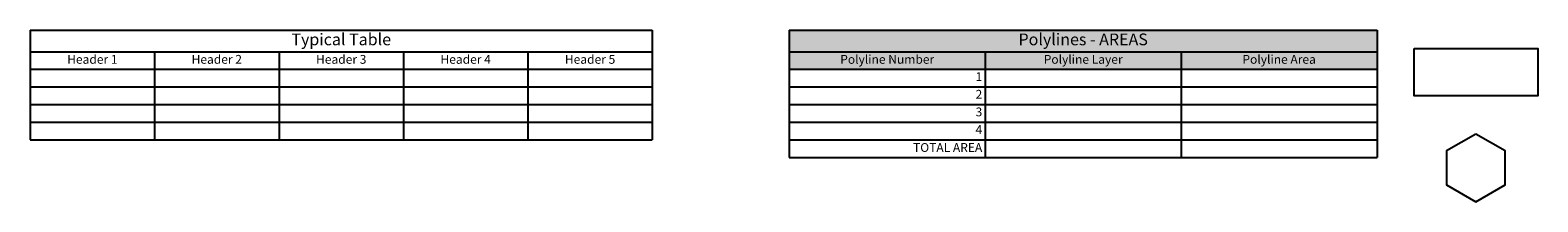
# Model space of a CAD drawing. Units: millimetres. Extents: x 2193 to 2963, y 1901 to 1989.
import ezdxf

# ---------------------------------------------------------------- set-up
doc = ezdxf.new("R2010")
doc.units = ezdxf.units.MM
doc.layers.add('Polylines', color=3, linetype='Continuous')
doc.styles.get("Standard").update_dxf_attribs({"font": 'arial.ttf'})

# ---------------------------------------------------------------- blocks, each defined once
blk = doc.blocks.new('*T1')
at = {"color": 0, "linetype": 'ByBlock', "lineweight": -2, "transparency": 16777216}
for p, q in [((0, 0), (317.5, 0)), ((0, 0), (0, -56)), ((317.5, 0), (317.5, -56)), ((0, -11), (317.5, -11)), ((63.5, -11), (63.5, -56)), ((127, -11), (127, -56)), ((190.5, -11), (190.5, -56)), ((254, -11), (254, -56)), ((0, -20), (317.5, -20)), ((0, -29), (317.5, -29)), ((0, -38), (317.5, -38)), ((0, -47), (317.5, -47)), ((0, -56), (317.5, -56))]:
    blk.add_line(p, q, dxfattribs=at)
at = {"color": 0, "transparency": 16777216, "attachment_point": 5}
for s, insert, char_height, width in [('Typical Table', (158.75, -5.5), 6, 314.5), ('Header 1', (31.75, -15.5), 4.5, 60.5), ('Header 2', (95.25, -15.5), 4.5, 60.5), ('Header 3', (158.75, -15.5), 4.5, 60.5), ('Header 4', (222.25, -15.5), 4.5, 60.5), ('Header 5', (285.75, -15.5), 4.5, 60.5)]:
    blk.add_mtext(s, dxfattribs=dict(at, insert=insert, char_height=char_height, width=width))
blk = doc.blocks.new('*T2')
at = {"color": 0, "linetype": 'ByBlock', "lineweight": -2, "transparency": 16777216}
for p, q in [((0, 0), (300, 0)), ((0, 0), (0, -65)), ((300, 0), (300, -65)), ((0, -11), (300, -11)), ((100, -11), (100, -65)), ((200, -11), (200, -65)), ((0, -20), (300, -20)), ((0, -29), (300, -29)), ((0, -38), (300, -38)), ((0, -47), (300, -47)), ((0, -56), (300, -56)), ((0, -65), (300, -65))]:
    blk.add_line(p, q, dxfattribs=at)
at = {"color": 4, "transparency": 16777216}
blk.add_solid([(0, 0), (0, -11), (300, 0), (300, -11)], dxfattribs=at)
at = {"color": 2, "transparency": 16777216}
for points in [[(0, -11), (0, -20), (100, -11), (100, -20)], [(100, -11), (100, -20), (200, -11), (200, -20)], [(200, -11), (200, -20), (300, -11), (300, -20)]]:
    blk.add_solid(points, dxfattribs=at)
at = {"color": 1, "transparency": 16777216, "attachment_point": 5}
for s, insert, char_height, width in [('Polylines - AREAS', (150, -5.5), 6, 297), ('Polyline Number', (50, -15.5), 4.5, 97), ('Polyline Layer', (150, -15.5), 4.5, 97), ('Polyline Area', (250, -15.5), 4.5, 97)]:
    blk.add_mtext(s, dxfattribs=dict(at, insert=insert, char_height=char_height, width=width))
at = {"color": 0, "transparency": 16777216, "char_height": 4.5, "width": 97}
for s, insert, attachment_point in [('1', (98.5, -21.5), 3), ('2', (98.5, -30.5), 3), ('3', (98.5, -39.5), 3), ('4', (98.5, -48.5), 3), ('TOTAL AREA', (98.5, -60.5), 6)]:
    blk.add_mtext(s, dxfattribs=dict(at, insert=insert, attachment_point=attachment_point))

msp = doc.modelspace()

# ---------------------------------------------------------------- linework, layer by layer
at = {"layer": 'Polylines'}
for points in [[(2899.39, 1979.7), (2962.59, 1979.7), (2962.59, 1955.43), (2899.39, 1955.43)], [(2930.99, 1936.01), (2915.99, 1927.35), (2915.99, 1910.04), (2930.99, 1901.38), (2945.98, 1910.04), (2945.98, 1927.35)]]:
    msp.add_lwpolyline(points, close=True, dxfattribs=at)

# ---------------------------------------------------------------- block references
for name, p in [('*T1', (2193.18, 1989.05)), ('*T2', (2580.56, 1989.05))]:
    msp.add_blockref(name, p)

doc.saveas('drawing.dxf')
